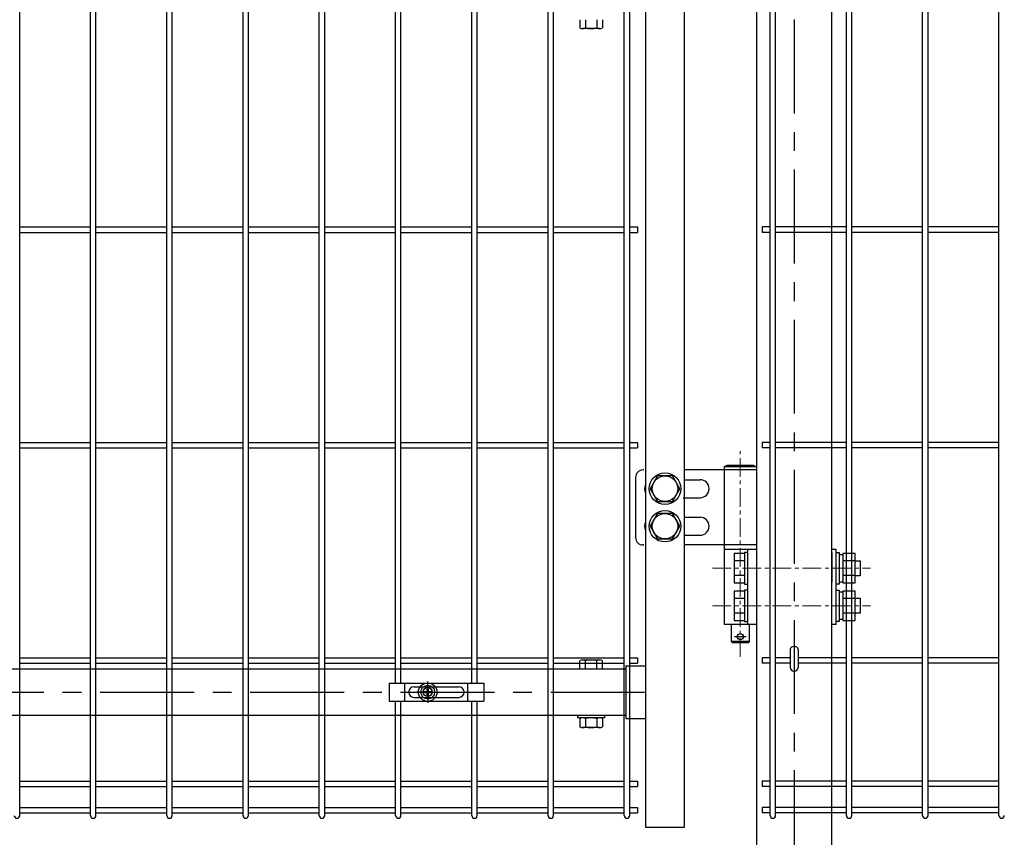
# Model space of a CAD drawing. Units: millimetres. Extents: x 16673 to 25523, y -466 to 5834.
# Drawn here: x 23369 to 24025, y 1981 to 2525 of the extents above; entities that cross this region are included whole.
import ezdxf

# ---------------------------------------------------------------- set-up
doc = ezdxf.new("R2010")
doc.units = ezdxf.units.MM
doc.header["$LTSCALE"] = 50
doc.header["$PDMODE"] = 35
doc.linetypes.add('CENTER', pattern=[2, 1.25, -0.25, 0.25, -0.25])
for name, color, linetype in [('Jﾊﾟﾈﾙ', 3, 'Continuous'), ('LAYER04', 7, 'Continuous'), ('PRTLST-S', 7, 'Continuous'), ('丁番', 3, 'Continuous'), ('固定金具', 41, 'Continuous'), ('外形線', 7, 'Continuous'), ('寸法線', 7, 'Continuous'), ('扉横枠', 7, 'Continuous'), ('扉縦枠', 7, 'Continuous')]:
    doc.layers.add(name, color=color, linetype=linetype)
doc.layers.add('寸法', color=7, linetype='Continuous', lineweight=9)
doc.layers.add('軸線', color=1, linetype='CENTER', lineweight=9)
doc.styles.get("Standard").update_dxf_attribs({"font": 'txt.shx', "bigfont": 'bigfont.shx'})
doc.dimstyles.new('20', dxfattribs={"dimscale": 20, "dimtxt": 3, "dimasz": 2, "dimexe": 0.5, "dimexo": 0.5, "dimgap": 0.5, "dimtad": 1, "dimdsep": 46, "dimtxsty": 'Standard', "dimblk": 'OPEN30', "dimcen": 0, "dimclrd": 4, "dimclre": 4, "dimclrt": 2, "dimadec": 1, "dimazin": 2, "dimtfac": 1, "dimtix": 1, "dimtmove": 2, "dimatfit": 3, "dimldrblk": 'OPEN30', "dimfxl": 1, "dimtolj": 1, "dimtzin": 0, "dimarcsym": 0})

# ---------------------------------------------------------------- blocks, each defined once
blk = doc.blocks.new('_Open30')
at = {"layer": '寸法', "color": 0, "linetype": 'Continuous', "lineweight": -2}
for p, q in [((-1, 0.268), (0, 0)), ((0, 0), (-1, -0.268)), ((0, 0), (-1, 0))]:
    blk.add_line(p, q, dxfattribs=at)
blk = doc.blocks.new('*D9')
at = {"layer": 'DEFPOINTS', "color": 0, "transparency": 16777216}
for p in [(24244.6, 3163.3), (24019.6, 1963.62), (24651.04, 1963.62)]:
    blk.add_point(p, dxfattribs=at)
at = {"layer": '寸法線', "color": 4, "lineweight": -2, "transparency": 16777216}
for p, q in [((24254.6, 3163.3), (24661.04, 3163.3)), ((24651.04, 3123.3), (24651.04, 2003.62)), ((24029.6, 1963.62), (24661.04, 1963.62))]:
    blk.add_line(p, q, dxfattribs=at)
at = {"layer": '寸法線', "color": 4, "lineweight": -2, "transparency": 16777216, "xscale": 40, "yscale": 40, "zscale": 40}
for p, rotation in [((24651.04, 3163.3), 90), ((24651.04, 1963.62), 270)]:
    blk.add_blockref('_Open30', p, dxfattribs=dict(at, rotation=rotation))
at = {"layer": '寸法線', "color": 2, "transparency": 16777216, "insert": (24611.04, 2563.46), "char_height": 60, "attachment_point": 5, "rotation": 90}
blk.add_mtext('\\A1;1200', dxfattribs=at)
blk = doc.blocks.new('*D10')
at = {"layer": 'DEFPOINTS', "color": 0, "transparency": 16777216}
for p in [(23911.1, 3098.62), (24801.84, 3098.62), (23914.85, 1763.62)]:
    blk.add_point(p, dxfattribs=at)
at = {"layer": '寸法線', "color": 4, "lineweight": -2, "transparency": 16777216}
for p, q in [((23921.1, 3098.62), (24811.84, 3098.62)), ((24801.84, 1803.62), (24801.84, 3058.62)), ((23924.85, 1763.62), (24811.84, 1763.62))]:
    blk.add_line(p, q, dxfattribs=at)
at = {"layer": '寸法線', "color": 4, "lineweight": -2, "transparency": 16777216, "xscale": 40, "yscale": 40, "zscale": 40}
for p, rotation in [((24801.84, 3098.62), 90), ((24801.84, 1763.62), 270)]:
    blk.add_blockref('_Open30', p, dxfattribs=dict(at, rotation=rotation))
at = {"layer": '寸法線', "color": 2, "transparency": 16777216, "insert": (24761.84, 2431.12), "char_height": 60, "attachment_point": 5, "rotation": 90}
blk.add_mtext('\\A1;1335', dxfattribs=at)
blk = doc.blocks.new('*D24')
at = {"layer": 'DEFPOINTS', "color": 0, "transparency": 16777216}
for p in [(24234.6, 1993.62), (24009.6, 1963.62), (24495.72, 1963.62)]:
    blk.add_point(p, dxfattribs=at)
at = {"layer": '寸法線', "color": 4, "lineweight": -2, "transparency": 16777216}
for p, q in [((24495.72, 2033.62), (24495.72, 2073.62)), ((24244.6, 1993.62), (24505.72, 1993.62)), ((24495.72, 1993.62), (24495.72, 1963.62)), ((24019.6, 1963.62), (24505.72, 1963.62)), ((24495.72, 1923.62), (24495.72, 1883.62))]:
    blk.add_line(p, q, dxfattribs=at)
at = {"layer": '寸法線', "color": 4, "lineweight": -2, "transparency": 16777216, "xscale": 40, "yscale": 40, "zscale": 40}
for p, rotation in [((24495.72, 1993.62), 270), ((24495.72, 1963.62), 90)]:
    blk.add_blockref('_Open30', p, dxfattribs=dict(at, rotation=rotation))
at = {"layer": '寸法線', "color": 2, "transparency": 16777216, "insert": (24455.72, 2053.14), "char_height": 60, "attachment_point": 5, "rotation": 90}
blk.add_mtext('\\A1;30', dxfattribs=at)

msp = doc.modelspace()

# ---------------------------------------------------------------- linework, layer by layer
msp.add_ellipse((23884.597, 2106.327), major_axis=(-2.6, 0), ratio=0.6499736, start_param=3.1415927, end_param=6.2831853)
at = {"layer": 'Jﾊﾟﾈﾙ'}
for p, q in [((23368.937, 1995.423), (23368.937, 3161.823)), ((23416.107, 1995.423), (23416.107, 3161.823)), ((23419.707, 1995.423), (23419.707, 3161.823)), ((23466.877, 1995.423), (23466.877, 3161.823)), ((23470.477, 1995.423), (23470.477, 3161.823)), ((23517.647, 1995.423), (23517.647, 3161.823)), ((23521.247, 1995.423), (23521.247, 3161.823)), ((23568.417, 1995.423), (23568.417, 3161.823)), ((23572.017, 1995.423), (23572.017, 3161.823)), ((23720.727, 1995.423), (23720.727, 3161.823)), ((23724.327, 1995.423), (23724.327, 3161.823)), ((23771.497, 1995.423), (23771.497, 3161.823)), ((23775.097, 1995.423), (23775.097, 3161.823)), ((23868.597, 1995.423), (23868.597, 3161.823)), ((23872.197, 1995.423), (23872.197, 3161.823)), ((23919.367, 1995.423), (23919.367, 3161.823)), ((23922.967, 1995.423), (23922.967, 3161.823)), ((23970.137, 1995.423), (23970.137, 3161.823)), ((23973.737, 1995.423), (23973.737, 3161.823)), ((24020.907, 1995.423), (24020.907, 3161.823)), ((23619.187, 2083.623), (23619.187, 2537.123)), ((23622.787, 2083.623), (23622.787, 2537.123)), ((23669.957, 2083.623), (23669.957, 2537.123)), ((23673.557, 2083.623), (23673.557, 2537.123)), ((23368.937, 2387.423), (23416.107, 2387.423)), ((23419.707, 2387.423), (23466.877, 2387.423)), ((23470.477, 2387.423), (23517.647, 2387.423)), ((23521.247, 2387.423), (23568.417, 2387.423)), ((23572.017, 2387.423), (23619.187, 2387.423)), ((23622.787, 2387.423), (23669.957, 2387.423)), ((23673.557, 2387.423), (23720.727, 2387.423)), ((23724.327, 2387.423), (23771.497, 2387.423)), ((23775.097, 2387.423), (23780.297, 2387.423)), ((23780.297, 2387.423), (23780.297, 2383.823)), ((23863.397, 2387.423), (23863.397, 2383.823)), ((23868.597, 2387.423), (23863.397, 2387.423)), ((23919.367, 2387.423), (23872.197, 2387.423)), ((23970.137, 2387.423), (23922.967, 2387.423)), ((24020.907, 2387.423), (23973.737, 2387.423)), ((23368.937, 2383.823), (23416.107, 2383.823)), ((23419.707, 2383.823), (23466.877, 2383.823)), ((23470.477, 2383.823), (23517.647, 2383.823)), ((23521.247, 2383.823), (23568.417, 2383.823)), ((23572.017, 2383.823), (23619.187, 2383.823)), ((23622.787, 2383.823), (23669.957, 2383.823)), ((23673.557, 2383.823), (23720.727, 2383.823)), ((23724.327, 2383.823), (23771.497, 2383.823)), ((23775.097, 2383.823), (23780.297, 2383.823)), ((23868.597, 2383.823), (23863.397, 2383.823)), ((23919.367, 2383.823), (23872.197, 2383.823)), ((23970.137, 2383.823), (23922.967, 2383.823)), ((24020.907, 2383.823), (23973.737, 2383.823)), ((23368.937, 2243.923), (23416.107, 2243.923)), ((23419.707, 2243.923), (23466.877, 2243.923)), ((23470.477, 2243.923), (23517.647, 2243.923)), ((23521.247, 2243.923), (23568.417, 2243.923)), ((23572.017, 2243.923), (23619.187, 2243.923)), ((23622.787, 2243.923), (23669.957, 2243.923)), ((23673.557, 2243.923), (23720.727, 2243.923)), ((23724.327, 2243.923), (23771.497, 2243.923)), ((23775.097, 2243.923), (23780.297, 2243.923)), ((23780.297, 2243.923), (23780.297, 2240.323)), ((23868.597, 2243.923), (23863.397, 2243.923)), ((23863.397, 2243.923), (23863.397, 2240.323)), ((23919.367, 2243.923), (23872.197, 2243.923)), ((23970.137, 2243.923), (23922.967, 2243.923)), ((24020.907, 2243.923), (23973.737, 2243.923)), ((23368.937, 2240.323), (23416.107, 2240.323)), ((23419.707, 2240.323), (23466.877, 2240.323)), ((23470.477, 2240.323), (23517.647, 2240.323)), ((23521.247, 2240.323), (23568.417, 2240.323)), ((23572.017, 2240.323), (23619.187, 2240.323)), ((23622.787, 2240.323), (23669.957, 2240.323)), ((23673.557, 2240.323), (23720.727, 2240.323)), ((23724.327, 2240.323), (23771.497, 2240.323)), ((23775.097, 2240.323), (23780.297, 2240.323)), ((23868.597, 2240.323), (23863.397, 2240.323)), ((23919.367, 2240.323), (23872.197, 2240.323)), ((23970.137, 2240.323), (23922.967, 2240.323)), ((24020.907, 2240.323), (23973.737, 2240.323)), ((23368.937, 2100.423), (23416.107, 2100.423)), ((23419.707, 2100.423), (23466.877, 2100.423)), ((23470.477, 2100.423), (23517.647, 2100.423)), ((23521.247, 2100.423), (23568.417, 2100.423)), ((23572.017, 2100.423), (23619.187, 2100.423)), ((23622.787, 2100.423), (23669.957, 2100.423)), ((23673.557, 2100.423), (23720.727, 2100.423)), ((23724.327, 2100.423), (23771.497, 2100.423)), ((23775.097, 2100.423), (23780.297, 2100.423)), ((23780.297, 2100.423), (23780.297, 2096.823)), ((23863.397, 2100.423), (23863.397, 2096.823)), ((23868.597, 2100.423), (23863.397, 2100.423)), ((23881.997, 2100.423), (23872.197, 2100.423)), ((23919.367, 2100.423), (23887.197, 2100.423)), ((23970.137, 2100.423), (23922.967, 2100.423)), ((24020.907, 2100.423), (23973.737, 2100.423)), ((23368.937, 2096.823), (23416.107, 2096.823)), ((23419.707, 2096.823), (23466.877, 2096.823)), ((23470.477, 2096.823), (23517.647, 2096.823)), ((23521.247, 2096.823), (23568.417, 2096.823)), ((23572.017, 2096.823), (23619.187, 2096.823)), ((23622.787, 2096.823), (23669.957, 2096.823)), ((23673.557, 2096.823), (23720.727, 2096.823)), ((23724.327, 2096.823), (23771.497, 2096.823)), ((23775.097, 2096.823), (23780.297, 2096.823)), ((23868.597, 2096.823), (23863.397, 2096.823)), ((23881.997, 2096.823), (23872.197, 2096.823)), ((23919.367, 2096.823), (23887.197, 2096.823)), ((23970.137, 2096.823), (23922.967, 2096.823)), ((24020.907, 2096.823), (23973.737, 2096.823)), ((23619.187, 1995.423), (23619.187, 2071.623)), ((23622.787, 1995.423), (23622.787, 2071.623)), ((23669.957, 1995.423), (23669.957, 2071.623)), ((23673.557, 1995.423), (23673.557, 2071.623)), ((23368.937, 2018.423), (23416.107, 2018.423)), ((23368.937, 2014.823), (23416.107, 2014.823)), ((23419.707, 2018.423), (23466.877, 2018.423)), ((23419.707, 2014.823), (23466.877, 2014.823)), ((23470.477, 2018.423), (23517.647, 2018.423)), ((23470.477, 2014.823), (23517.647, 2014.823)), ((23521.247, 2018.423), (23568.417, 2018.423)), ((23521.247, 2014.823), (23568.417, 2014.823)), ((23572.017, 2018.423), (23619.187, 2018.423)), ((23572.017, 2014.823), (23619.187, 2014.823)), ((23622.787, 2018.423), (23669.957, 2018.423)), ((23622.787, 2014.823), (23669.957, 2014.823)), ((23673.557, 2018.423), (23720.727, 2018.423)), ((23673.557, 2014.823), (23720.727, 2014.823)), ((23724.327, 2018.423), (23771.497, 2018.423)), ((23724.327, 2014.823), (23771.497, 2014.823)), ((23775.097, 2018.423), (23780.297, 2018.423)), ((23775.097, 2014.823), (23780.297, 2014.823)), ((23780.297, 2018.423), (23780.297, 2014.823)), ((23868.597, 2018.423), (23863.397, 2018.423)), ((23863.397, 2018.423), (23863.397, 2014.823)), ((23868.597, 2014.823), (23863.397, 2014.823)), ((23919.367, 2018.423), (23872.197, 2018.423)), ((23919.367, 2014.823), (23872.197, 2014.823)), ((23970.137, 2018.423), (23922.967, 2018.423)), ((23970.137, 2014.823), (23922.967, 2014.823)), ((24020.907, 2018.423), (23973.737, 2018.423)), ((24020.907, 2014.823), (23973.737, 2014.823)), ((23368.937, 2000.823), (23416.107, 2000.823)), ((23419.707, 2000.823), (23466.877, 2000.823)), ((23470.477, 2000.823), (23517.647, 2000.823)), ((23521.247, 2000.823), (23568.417, 2000.823)), ((23572.017, 2000.823), (23619.187, 2000.823)), ((23622.787, 2000.823), (23669.957, 2000.823)), ((23673.557, 2000.823), (23720.727, 2000.823)), ((23724.327, 2000.823), (23771.497, 2000.823)), ((23775.097, 2000.823), (23780.297, 2000.823)), ((23780.297, 2000.823), (23780.297, 1997.223)), ((23868.597, 2000.823), (23863.397, 2000.823)), ((23863.397, 2000.823), (23863.397, 1997.223)), ((23919.367, 2000.823), (23872.197, 2000.823)), ((23970.137, 2000.823), (23922.967, 2000.823)), ((24020.907, 2000.823), (23973.737, 2000.823)), ((23368.937, 1997.223), (23416.107, 1997.223)), ((23419.707, 1997.223), (23466.877, 1997.223)), ((23470.477, 1997.223), (23517.647, 1997.223)), ((23521.247, 1997.223), (23568.417, 1997.223)), ((23572.017, 1997.223), (23619.187, 1997.223)), ((23622.787, 1997.223), (23669.957, 1997.223)), ((23673.557, 1997.223), (23720.727, 1997.223)), ((23724.327, 1997.223), (23771.497, 1997.223)), ((23775.097, 1997.223), (23780.297, 1997.223)), ((23868.597, 1997.223), (23863.397, 1997.223)), ((23919.367, 1997.223), (23872.197, 1997.223)), ((23970.137, 1997.223), (23922.967, 1997.223)), ((24020.907, 1997.223), (23973.737, 1997.223))]:
    msp.add_line(p, q, dxfattribs=at)
for centre in [(23367.137, 1995.423), (23417.907, 1995.423), (23468.677, 1995.423), (23519.447, 1995.423), (23570.217, 1995.423), (23620.987, 1995.423), (23671.757, 1995.423), (23722.527, 1995.423), (23773.297, 1995.423), (23870.397, 1995.423), (23921.167, 1995.423), (23971.937, 1995.423), (24022.707, 1995.423)]:
    msp.add_arc(centre, 1.8, 180, 0, dxfattribs=at)
at = {"layer": 'LAYER04', "color": 1, "linetype": 'CENTER'}
for p, q in [((23884.597, 3125.601), (23884.597, 1567.365)), ((22722.495, 2077.623), (23793.7, 2077.623))]:
    msp.add_line(p, q, dxfattribs=at)
at = {"layer": 'PRTLST-S'}
for p, q in [((23881.997, 2106.342), (23881.997, 2094.173)), ((23887.197, 2106.342), (23887.197, 2094.173))]:
    msp.add_line(p, q, dxfattribs=at)
msp.add_arc((23884.597, 2094.173), 2.6, 180, 0, dxfattribs=at)
at = {"layer": '丁番'}
for p, q in [((23784.597, 2225.622), (23783.997, 2225.622)), ((23859.597, 2225.622), (23811.597, 2225.622)), ((23839.747, 2228.622), (23837.897, 2227.622)), ((23837.897, 2227.622), (23837.897, 2172.622)), ((23859.597, 2227.622), (23837.897, 2227.622)), ((23857.747, 2228.622), (23839.747, 2228.622)), ((23857.747, 2228.622), (23859.597, 2227.622)), ((23859.597, 2227.622), (23859.597, 2172.622)), ((23778.997, 2220.622), (23778.997, 2180.622)), ((23811.597, 2219.122), (23821.997, 2219.122)), ((23810.597, 2207.122), (23821.997, 2207.122)), ((23811.597, 2194.122), (23821.997, 2194.122)), ((23811.597, 2182.122), (23821.997, 2182.122)), ((23784.597, 2175.622), (23783.997, 2175.622)), ((23859.597, 2175.622), (23811.597, 2175.622)), ((23859.597, 2172.622), (23837.897, 2172.622)), ((23837.897, 2172.622), (23837.897, 2122.622)), ((23844.597, 2169.937), (23844.597, 2150.308)), ((23851.597, 2169.937), (23844.597, 2169.937)), ((23851.597, 2170.622), (23851.597, 2149.622)), ((23853.597, 2170.622), (23851.597, 2170.622)), ((23853.597, 2172.622), (23853.597, 2122.622)), ((23859.597, 2172.622), (23859.597, 2122.622)), ((23859.597, 2170.622), (23859.597, 2149.622)), ((23912.597, 2172.622), (23909.597, 2172.622)), ((23909.597, 2170.622), (23909.597, 2150.922)), ((23912.597, 2122.622), (23912.597, 2172.622)), ((23912.597, 2170.622), (23914.597, 2170.622)), ((23914.597, 2170.622), (23914.597, 2149.622)), ((23917.097, 2169.937), (23917.097, 2150.308)), ((23925.097, 2169.937), (23917.097, 2169.937)), ((23925.097, 2150.308), (23925.097, 2169.937)), ((23851.597, 2165.03), (23844.597, 2165.03)), ((23914.597, 2169.322), (23917.097, 2169.322)), ((23925.097, 2165.03), (23917.097, 2165.03)), ((23925.097, 2165.122), (23928.597, 2165.122)), ((23928.597, 2165.122), (23928.597, 2155.122)), ((23851.597, 2155.215), (23844.597, 2155.215)), ((23844.597, 2150.308), (23851.597, 2150.308)), ((23917.097, 2150.922), (23914.597, 2150.922)), ((23925.097, 2155.215), (23917.097, 2155.215)), ((23917.097, 2150.308), (23925.097, 2150.308)), ((23928.597, 2155.122), (23925.097, 2155.122)), ((23851.597, 2144.937), (23844.597, 2144.937)), ((23844.597, 2144.937), (23844.597, 2125.308)), ((23851.597, 2149.622), (23853.597, 2149.622)), ((23853.597, 2145.622), (23851.597, 2145.622)), ((23851.597, 2145.622), (23851.597, 2124.622)), ((23914.597, 2149.622), (23912.597, 2149.622)), ((23912.597, 2145.622), (23914.597, 2145.622)), ((23914.597, 2145.622), (23914.597, 2124.622)), ((23914.597, 2144.322), (23917.097, 2144.322)), ((23925.097, 2144.937), (23917.097, 2144.937)), ((23917.097, 2144.937), (23917.097, 2125.308)), ((23925.097, 2125.308), (23925.097, 2144.937)), ((23851.597, 2140.03), (23844.597, 2140.03)), ((23925.097, 2140.03), (23917.097, 2140.03)), ((23925.097, 2140.122), (23928.597, 2140.122)), ((23928.597, 2140.122), (23928.597, 2130.122)), ((23851.597, 2130.215), (23844.597, 2130.215)), ((23844.597, 2125.308), (23851.597, 2125.308)), ((23851.597, 2124.622), (23853.597, 2124.622)), ((23914.597, 2124.622), (23912.597, 2124.622)), ((23917.097, 2125.922), (23914.597, 2125.922)), ((23925.097, 2130.215), (23917.097, 2130.215)), ((23917.097, 2125.308), (23925.097, 2125.308)), ((23928.597, 2130.122), (23925.097, 2130.122)), ((23859.597, 2122.622), (23837.897, 2122.622)), ((23842.747, 2122.622), (23842.747, 2111.622)), ((23854.747, 2111.622), (23854.747, 2122.622)), ((23912.597, 2122.622), (23909.597, 2122.622)), ((23842.747, 2111.622), (23843.297, 2110.622)), ((23842.747, 2111.622), (23854.747, 2111.622)), ((23844.915, 2114.622), (23852.58, 2114.622)), ((23854.747, 2111.622), (23854.197, 2110.622)), ((23843.297, 2110.622), (23854.197, 2110.622))]:
    msp.add_line(p, q, dxfattribs=at)
for points in [[(23793.69, 2221.622), (23788.783, 2213.122), (23793.69, 2204.622), (23803.505, 2204.622), (23808.412, 2213.122), (23803.505, 2221.622)], [(23793.69, 2196.622), (23788.783, 2188.122), (23793.69, 2179.622), (23803.505, 2179.622), (23808.412, 2188.122), (23803.505, 2196.622)]]:
    msp.add_lwpolyline(points, close=True, dxfattribs=at)
for centre, radius in [((23798.597, 2213.122), 10.5), ((23798.597, 2213.122), 8.5), ((23798.597, 2188.122), 10.5), ((23798.597, 2188.122), 8.5), ((23848.747, 2114.622), 2)]:
    msp.add_circle(centre, radius, dxfattribs=at)
for centre, radius, start, end in [((23783.997, 2220.622), 5, 90, 180), ((23821.997, 2213.122), 6, 270, 90), ((23790.997, 2213.122), 6, 154.158067, 205.841933), ((23790.997, 2188.122), 6, 154.158067, 205.841933), ((23821.997, 2188.122), 6, 270, 90), ((23783.997, 2180.622), 5, 180, 270)]:
    msp.add_arc(centre, radius, start, end, dxfattribs=at)
at = {"layer": '固定金具'}
for p, q in [((23640.597, 2079.623), (23640.597, 2084.768)), ((23614.872, 2083.623), (23677.872, 2083.623)), ((23614.872, 2083.623), (23614.872, 2071.623)), ((23625.372, 2071.623), (23625.372, 2083.623)), ((23631.372, 2081.123), (23661.372, 2081.123)), ((23640.235, 2079.849), (23640.96, 2079.849)), ((23640.235, 2079.849), (23640.96, 2079.849)), ((23640.235, 2079.849), (23640.96, 2079.849)), ((23640.235, 2079.849), (23640.96, 2079.849)), ((23640.235, 2079.849), (23640.96, 2079.849)), ((23640.235, 2079.849), (23640.96, 2079.849)), ((23640.235, 2077.985), (23640.235, 2079.849)), ((23640.235, 2077.985), (23640.235, 2079.849)), ((23640.235, 2077.985), (23640.235, 2079.849)), ((23640.235, 2077.985), (23640.235, 2079.849)), ((23640.235, 2077.985), (23640.235, 2079.849)), ((23640.235, 2077.985), (23640.235, 2079.849)), ((23640.597, 2079.623), (23640.597, 2081.623)), ((23640.597, 2076.623), (23640.597, 2078.623)), ((23640.597, 2076.623), (23640.597, 2078.623)), ((23640.96, 2079.849), (23640.96, 2077.985)), ((23640.96, 2079.849), (23640.96, 2077.985)), ((23640.96, 2079.849), (23640.96, 2077.985)), ((23640.96, 2079.849), (23640.96, 2077.985)), ((23640.96, 2079.849), (23640.96, 2077.985)), ((23640.96, 2079.849), (23640.96, 2077.985)), ((23667.372, 2071.623), (23667.372, 2083.623)), ((23677.872, 2083.623), (23677.872, 2071.623)), ((23614.872, 2071.623), (23677.872, 2071.623)), ((23627.872, 2077.623), (23627.872, 2077.623)), ((23631.372, 2074.123), (23661.372, 2074.123)), ((23638.597, 2077.623), (23633.452, 2077.623)), ((23638.597, 2077.623), (23636.597, 2077.623)), ((23638.371, 2077.26), (23638.371, 2077.985)), ((23638.371, 2077.985), (23640.235, 2077.985)), ((23638.371, 2077.985), (23640.235, 2077.985)), ((23638.371, 2077.26), (23638.371, 2077.985)), ((23638.371, 2077.985), (23640.235, 2077.985)), ((23638.371, 2077.26), (23638.371, 2077.985)), ((23638.371, 2077.26), (23638.371, 2077.985)), ((23638.371, 2077.985), (23640.235, 2077.985)), ((23638.371, 2077.985), (23640.235, 2077.985)), ((23638.371, 2077.26), (23638.371, 2077.985)), ((23638.371, 2077.26), (23638.371, 2077.985)), ((23638.371, 2077.985), (23640.235, 2077.985)), ((23640.235, 2077.26), (23638.371, 2077.26)), ((23640.235, 2077.26), (23638.371, 2077.26)), ((23640.235, 2077.26), (23638.371, 2077.26)), ((23640.235, 2077.26), (23638.371, 2077.26)), ((23640.235, 2077.26), (23638.371, 2077.26)), ((23640.235, 2077.26), (23638.371, 2077.26)), ((23639.597, 2077.623), (23641.597, 2077.623)), ((23639.597, 2077.623), (23641.597, 2077.623)), ((23640.235, 2075.397), (23640.235, 2077.26)), ((23640.235, 2075.397), (23640.235, 2077.26)), ((23640.235, 2075.397), (23640.235, 2077.26)), ((23640.235, 2075.397), (23640.235, 2077.26)), ((23640.235, 2075.397), (23640.235, 2077.26)), ((23640.235, 2075.397), (23640.235, 2077.26)), ((23640.96, 2075.397), (23640.235, 2075.397)), ((23640.96, 2075.397), (23640.235, 2075.397)), ((23640.96, 2075.397), (23640.235, 2075.397)), ((23640.96, 2075.397), (23640.235, 2075.397)), ((23640.96, 2075.397), (23640.235, 2075.397)), ((23640.96, 2075.397), (23640.235, 2075.397)), ((23640.597, 2075.623), (23640.597, 2073.623)), ((23640.597, 2075.623), (23640.597, 2070.477)), ((23640.96, 2077.985), (23642.824, 2077.985)), ((23640.96, 2077.985), (23642.824, 2077.985)), ((23640.96, 2077.985), (23642.824, 2077.985)), ((23640.96, 2077.985), (23642.824, 2077.985)), ((23640.96, 2077.985), (23642.824, 2077.985)), ((23640.96, 2077.985), (23642.824, 2077.985)), ((23640.96, 2077.26), (23640.96, 2075.397)), ((23642.824, 2077.26), (23640.96, 2077.26)), ((23642.824, 2077.26), (23640.96, 2077.26)), ((23640.96, 2077.26), (23640.96, 2075.397)), ((23642.824, 2077.26), (23640.96, 2077.26)), ((23640.96, 2077.26), (23640.96, 2075.397)), ((23640.96, 2077.26), (23640.96, 2075.397)), ((23642.824, 2077.26), (23640.96, 2077.26)), ((23642.824, 2077.26), (23640.96, 2077.26)), ((23640.96, 2077.26), (23640.96, 2075.397)), ((23640.96, 2077.26), (23640.96, 2075.397)), ((23642.824, 2077.26), (23640.96, 2077.26)), ((23642.597, 2077.623), (23644.597, 2077.623)), ((23642.597, 2077.623), (23647.743, 2077.623)), ((23642.824, 2077.985), (23642.824, 2077.26)), ((23642.824, 2077.985), (23642.824, 2077.26)), ((23642.824, 2077.985), (23642.824, 2077.26)), ((23642.824, 2077.985), (23642.824, 2077.26)), ((23642.824, 2077.985), (23642.824, 2077.26)), ((23642.824, 2077.985), (23642.824, 2077.26)), ((23665.072, 2077.623), (23665.072, 2077.623))]:
    msp.add_line(p, q, dxfattribs=at)
for radius in [6.146, 6.146, 6.146, 6.146, 6.146, 6.146, 4.594, 4.594, 4.594, 4.594, 4.594, 4.594, 3]:
    msp.add_circle((23640.597, 2077.623), radius, dxfattribs=at)
for centre, start, end in [((23631.372, 2077.623), 90, 180), ((23661.372, 2077.623), 0, 90), ((23631.372, 2077.623), 180, 270), ((23661.372, 2077.623), 270, 0)]:
    msp.add_arc(centre, 3.5, start, end, dxfattribs=at)
at = {"layer": '外形線'}
for p, q in [((23859.597, 3088.622), (23859.597, 1763.623)), ((23909.597, 1763.623), (23909.597, 3088.622)), ((23785.597, 1987.623), (23811.597, 1987.623))]:
    msp.add_line(p, q, dxfattribs=at)
at = {"layer": '扉横枠'}
for p, q in [((23741.897, 2525.469), (23741.897, 2520.074)), ((23745.647, 2525.469), (23745.647, 2520.074)), ((23753.148, 2525.469), (23753.148, 2520.074)), ((23756.898, 2525.469), (23756.898, 2520.074)), ((23755.023, 2519.521), (23743.772, 2519.521)), ((23741.897, 2093.123), (23741.897, 2098.573)), ((23743.772, 2099.126), (23755.023, 2099.126)), ((23745.647, 2093.123), (23745.647, 2098.573)), ((23753.148, 2093.123), (23753.148, 2098.573)), ((23756.898, 2093.123), (23756.898, 2098.573)), ((22758.597, 2093.123), (23772.597, 2093.123)), ((23741.897, 2093.123), (23756.898, 2093.123)), ((23772.597, 2095.073), (23772.597, 2060.173)), ((23772.597, 2095.073), (23785.597, 2095.073)), ((23772.597, 2062.123), (22758.597, 2062.123)), ((23740.397, 2062.123), (23740.397, 2060.523)), ((23758.397, 2060.523), (23740.397, 2060.523)), ((23741.897, 2059.969), (23741.897, 2054.574)), ((23755.023, 2060.523), (23743.772, 2060.523)), ((23745.647, 2059.969), (23745.647, 2054.574)), ((23753.148, 2059.969), (23753.148, 2054.574)), ((23756.898, 2059.969), (23756.898, 2054.574)), ((23758.397, 2062.123), (23758.397, 2060.523)), ((23772.597, 2060.173), (23785.597, 2060.173)), ((23755.023, 2054.021), (23743.772, 2054.021))]:
    msp.add_line(p, q, dxfattribs=at)
for centre, radius, start, end in [((23743.772, 2522.976), 3.455, 237.13278, 302.86722), ((23749.397, 2532.513), 12.992, 253.22135, 286.77865), ((23755.023, 2522.976), 3.455, 237.13278, 302.86722), ((23743.772, 2095.671), 3.455, 57.13278, 122.86722), ((23749.397, 2086.134), 12.992, 73.22135, 106.77865), ((23755.023, 2095.671), 3.455, 57.13278, 122.86722), ((23743.772, 2057.067), 3.455, 57.13278, 122.86722), ((23749.397, 2047.53), 12.992, 73.22135, 106.77865), ((23755.023, 2057.067), 3.455, 57.13278, 122.86722), ((23743.772, 2057.476), 3.455, 237.13278, 302.86722), ((23749.397, 2067.013), 12.992, 253.22135, 286.77865), ((23755.023, 2057.476), 3.455, 237.13278, 302.86722)]:
    msp.add_arc(centre, radius, start, end, dxfattribs=at)
at = {"layer": '扉縦枠'}
for p, q in [((23785.597, 3098.622), (23785.597, 1987.623)), ((23811.597, 1987.623), (23811.597, 3098.622))]:
    msp.add_line(p, q, dxfattribs=at)
at = {"layer": '軸線', "ltscale": 0.2}
for p, q in [((23848.747, 2101.034), (23848.747, 2238.211)), ((23830.142, 2160.122), (23935.409, 2160.122)), ((23830.142, 2135.122), (23935.409, 2135.122))]:
    msp.add_line(p, q, dxfattribs=at)

# ---------------------------------------------------------------- dimensions: what is measured, and where the dimension line sits
at = {"layer": '寸法線'}
dim = msp.add_linear_dim(base=(24651.04, 1963.623), p1=(24244.597, 3163.297), p2=(24019.597, 1963.623), angle=90, dimstyle='20', override={"dimdec": 0}, dxfattribs=at)
dim.commit()
dim.dimension.update_dxf_attribs({"geometry": '*D9', "text_midpoint": (24611.04, 2563.46)})
dim = msp.add_linear_dim(base=(24801.836, 3098.622), p1=(23914.847, 1763.623), p2=(23911.097, 3098.622), angle=90, dimstyle='20', dxfattribs=at)
dim.commit()
dim.dimension.update_dxf_attribs({"geometry": '*D10', "text_midpoint": (24761.836, 2431.122)})
dim = msp.add_linear_dim(base=(24495.722, 1963.623), p1=(24234.597, 1993.623), p2=(24009.597, 1963.623), angle=90, dimstyle='20', dxfattribs=at)
dim.commit()
dim.dimension.update_dxf_attribs({"geometry": '*D24', "text_midpoint": (24455.722, 2053.144), "dimtype": 160})

doc.saveas('drawing.dxf')
